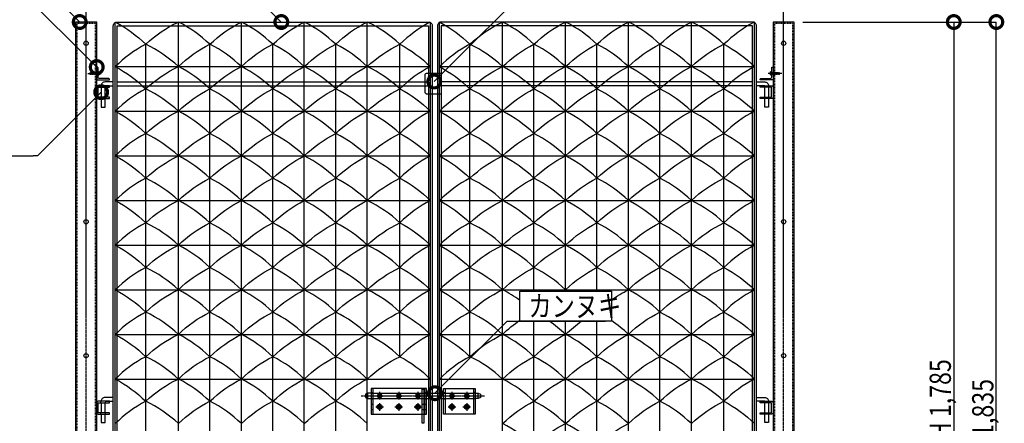
# Model space of a CAD drawing. Units: millimetres. Extents: x 32200 to 131788, y -48556 to 29760.
# Drawn here: x 61694 to 64009, y 2961 to 3911 of the extents above; entities that cross this region are included whole.
import ezdxf

# ---------------------------------------------------------------- set-up
doc = ezdxf.new("R2010")
doc.units = ezdxf.units.MM
doc.header["$LTSCALE"] = 0.5
for name, pattern in [('JIS_02_1.0', [2, 1, -1]), ('JIS_08_11', [12.8, 11, -0.6, 0.6, -0.6]), ('JIS_08_15', [17.25, 15, -0.75, 0.75, -0.75])]:
    doc.linetypes.add(name, pattern=pattern)
doc.layers.get('Defpoints').update_dxf_attribs({"color": 40})
for name, color, linetype in [('K1_基準芯', 254, 'JIS_08_15'), ('K1_補助芯', 53, 'JIS_08_11'), ('K2_寸法線', 7, 'Continuous'), ('K5_Fas^ 外線', 65, 'Continuous'), ('K5_Fas^ 隠線', 145, 'JIS_02_1.0'), ('K5_金物^ 外線', 9, 'Continuous'), ('K5_金物^ 隠線', 8, 'JIS_02_1.0'), ('K6_N1_TATE', 51, 'Continuous'), ('K6_N1_YOKO', 11, 'Continuous'), ('K6_N3_YOKO', 222, 'Continuous'), ('K6_枠^ 外線', 93, 'Continuous'), ('K6_枠^ 隠線', 20, 'JIS_02_1.0'), ('K6_柱^ 外線', 131, 'Continuous'), ('K6_柱^ 隠線', 135, 'JIS_02_1.0')]:
    doc.layers.add(name, color=color, linetype=linetype)
doc.styles.add('Original_01', font='extslim2.shx', dxfattribs={"width": 0.8, "bigfont": 'extfont2.shx'})

# ---------------------------------------------------------------- blocks, each defined once
blk = doc.blocks.new('_DotSmall')
at = {"color": 0, "linetype": 'ByBlock', "const_width": 0.5}
blk.add_lwpolyline([(-0.0625, 0, 1), (0.0625, 0, 1)], format="xyb", close=True, dxfattribs=at)

msp = doc.modelspace()

# ---------------------------------------------------------------- linework, layer by layer
at = {"layer": 'Defpoints'}
msp.add_lwpolyline([(62870, 3271.5), (63085, 3271.5), (63085, 3201.5), (62870, 3201.5)], close=True, dxfattribs=at)
at = {"layer": 'K1_基準芯'}
for points in [[(61850, 1620), (61850, 4005)], [(63490, 1620), (63490, 4005)]]:
    msp.add_lwpolyline(points, dxfattribs=at)
at = {"layer": 'K1_補助芯'}
msp.add_line((62497, 3025.5), (62787, 3025.5), dxfattribs=at)
for points in [[(61854, 3784), (61886.3, 3784)], [(63486, 3784), (63453.7, 3784)], [(62540, 3034.5), (62540, 3016.5)], [(62585, 3034.5), (62585, 3016.5)], [(62630, 3034.5), (62630, 3016.5)], [(62710, 3034.5), (62710, 3016.5)], [(62745, 3034.5), (62745, 3016.5)], [(62531, 3025.5), (62549, 3025.5)], [(62576, 3025.5), (62594, 3025.5)], [(62621, 3025.5), (62639, 3025.5)], [(62701, 3025.5), (62719, 3025.5)], [(62736, 3025.5), (62754, 3025.5)], [(62531, 2999.5), (62549, 2999.5)], [(62540, 3008.5), (62540, 2990.5)], [(62576, 2999.5), (62594, 2999.5)], [(62585, 3008.5), (62585, 2990.5)], [(62621, 2999.5), (62639, 2999.5)], [(62630, 3008.5), (62630, 2990.5)], [(62701, 2999.5), (62719, 2999.5)], [(62710, 3008.5), (62710, 2990.5)], [(62736, 2999.5), (62754, 2999.5)], [(62745, 3008.5), (62745, 2990.5)]]:
    msp.add_lwpolyline(points, dxfattribs=at)
at = {"layer": 'K2_寸法線'}
for p, q in [((63535, 3905), (63990, 3905)), ((63535, 3905), (63890, 3905)), ((63890, 3905), (63890, 2120)), ((63990, 2070), (63990, 3905))]:
    msp.add_line(p, q, dxfattribs=at)
at = {"layer": 'K2_寸法線', "linetype": 'ByBlock', "lineweight": -2}
for p, q in [((61735.5, 3590), (61725.5, 3590)), ((62840, 3201.5), (62850, 3201.5))]:
    msp.add_line(p, q, dxfattribs=at)
for points in [[(61835, 3905), (61645, 4095)], [(62309, 3905), (62129, 4085)], [(62668.5, 3765), (62918.5, 4015)], [(61875, 3799), (61695, 3979)], [(61885.5, 3740), (61735.5, 3590)], [(61536.2, 3590), (61725.5, 3590)], [(62670, 3031.5), (62840, 3201.5)], [(62850, 3201.5), (63071.3, 3201.5)]]:
    msp.add_lwpolyline(points, dxfattribs=at)
at = {"layer": 'K5_Fas^ 外線'}
for points in [[(61878.6, 3788.5), (61878.6, 3779.5), (61878, 3779.5), (61878, 3788.5)], [(63461.4, 3788.5), (63461.4, 3779.5), (63462, 3779.5), (63462, 3788.5)], [(62542.9, 2994.5), (62545.8, 2999.5), (62542.9, 3004.5), (62537.1, 3004.5), (62534.2, 2999.5), (62537.1, 2994.5)], [(62587.9, 2994.5), (62590.8, 2999.5), (62587.9, 3004.5), (62582.1, 3004.5), (62579.2, 2999.5), (62582.1, 2994.5)], [(62632.9, 2994.5), (62635.8, 2999.5), (62632.9, 3004.5), (62627.1, 3004.5), (62624.2, 2999.5), (62627.1, 2994.5)], [(62712.9, 2994.5), (62715.8, 2999.5), (62712.9, 3004.5), (62707.1, 3004.5), (62704.2, 2999.5), (62707.1, 2994.5)], [(62747.9, 2994.5), (62750.8, 2999.5), (62747.9, 3004.5), (62742.1, 3004.5), (62739.2, 2999.5), (62742.1, 2994.5)]]:
    msp.add_lwpolyline(points, close=True, dxfattribs=at)
for points in [[(61878.6, 3787.5), (61881.3, 3787.5), (61881.3, 3780.5), (61878.6, 3780.5)], [(61881, 3784), (61878.6, 3784)], [(63461.4, 3787.5), (63458.7, 3787.5), (63458.7, 3780.5), (63461.4, 3780.5)], [(63459, 3784), (63461.4, 3784)], [(62537.9, 3000.7), (62537, 3001.2)], [(62537.9, 2998.3), (62537, 2997.8)], [(62540, 3002), (62540, 3003)], [(62540, 2997), (62540, 2996)], [(62542.1, 3000.7), (62543, 3001.2)], [(62542.1, 2998.3), (62543, 2997.8)], [(62582.9, 3000.7), (62582, 3001.2)], [(62582.9, 2998.3), (62582, 2997.8)], [(62585, 3002), (62585, 3003)], [(62585, 2997), (62585, 2996)], [(62587.1, 3000.7), (62588, 3001.2)], [(62587.1, 2998.3), (62588, 2997.8)], [(62627.9, 3000.7), (62627, 3001.2)], [(62627.9, 2998.3), (62627, 2997.8)], [(62630, 3002), (62630, 3003)], [(62630, 2997), (62630, 2996)], [(62632.1, 3000.7), (62633, 3001.2)], [(62632.1, 2998.3), (62633, 2997.8)], [(62707.9, 3000.7), (62707, 3001.2)], [(62707.9, 2998.3), (62707, 2997.8)], [(62710, 3002), (62710, 3003)], [(62710, 2997), (62710, 2996)], [(62712.1, 3000.7), (62713, 3001.2)], [(62712.1, 2998.3), (62713, 2997.8)], [(62742.9, 3000.7), (62742, 3001.2)], [(62742.9, 2998.3), (62742, 2997.8)], [(62745, 3002), (62745, 3003)], [(62745, 2997), (62745, 2996)], [(62747.1, 3000.7), (62748, 3001.2)], [(62747.1, 2998.3), (62748, 2997.8)]]:
    msp.add_lwpolyline(points, dxfattribs=at)
for points in [[(61881, 3780.5, 0.178633), (61881, 3784, 0.178633), (61881, 3787.5, 0.133285)], [(63459, 3780.5, -0.178633), (63459, 3784, -0.178633), (63459, 3787.5, -0.133285)], [(62537.4, 3001, 0.267949), (62537.4, 2998, 0.267949)], [(62542.6, 3001, 0.267949), (62540, 3002.5, 0.267949)], [(62540, 2996.5, 0.267949), (62542.6, 2998)], [(62582.4, 3001, 0.267949), (62582.4, 2998, 0.267949)], [(62587.6, 3001, 0.267949), (62585, 3002.5, 0.267949)], [(62585, 2996.5, 0.267949), (62587.6, 2998)], [(62627.4, 3001, 0.267949), (62627.4, 2998, 0.267949)], [(62632.6, 3001, 0.267949), (62630, 3002.5, 0.267949)], [(62630, 2996.5, 0.267949), (62632.6, 2998)], [(62707.4, 3001, 0.267949), (62707.4, 2998, 0.267949)], [(62712.6, 3001, 0.267949), (62710, 3002.5, 0.267949)], [(62710, 2996.5, 0.267949), (62712.6, 2998)], [(62742.4, 3001, 0.267949), (62742.4, 2998, 0.267949)], [(62747.6, 3001, 0.267949), (62745, 3002.5, 0.267949)], [(62745, 2996.5, 0.267949), (62747.6, 2998)]]:
    msp.add_lwpolyline(points, format="xyb", dxfattribs=at)
for centre, radius in [((62540, 2999.5), 6), ((62540, 2999.5), 5), ((62540, 2999.5), 3.5), ((62540, 2999.5), 2.46), ((62585, 2999.5), 6), ((62585, 2999.5), 5), ((62585, 2999.5), 3.5), ((62585, 2999.5), 2.46), ((62630, 2999.5), 6), ((62630, 2999.5), 5), ((62630, 2999.5), 3.5), ((62630, 2999.5), 2.46), ((62710, 2999.5), 6), ((62710, 2999.5), 5), ((62710, 2999.5), 3.5), ((62710, 2999.5), 2.46), ((62745, 2999.5), 6), ((62745, 2999.5), 5), ((62745, 2999.5), 3.5), ((62745, 2999.5), 2.46)]:
    msp.add_circle(centre, radius, dxfattribs=at)
at = {"layer": 'K5_Fas^ 隠線'}
for points in [[(61878, 3786.3, -0.414214), (61877.5, 3785.8), (61877, 3785.8), (61876.6, 3786), (61860.4, 3786), (61859, 3785.4), (61859, 3782.6), (61860.4, 3782), (61876.6, 3782), (61877, 3782.2), (61877.5, 3782.2, -0.414214), (61878, 3781.7)], [(61864.5, 3786, -0.320465), (61863.6, 3784.8, -0.082763), (61859, 3784)], [(63462, 3786.3, 0.414214), (63462.5, 3785.8), (63463, 3785.8), (63463.4, 3786), (63479.6, 3786), (63481, 3785.4), (63481, 3782.6), (63479.6, 3782), (63463.4, 3782), (63463, 3782.2), (63462.5, 3782.2, 0.414214), (63462, 3781.7)], [(63475.5, 3786, 0.320465), (63476.4, 3784.8, 0.082763), (63481, 3784)], [(62537.4, 3027, 0.267949), (62537.4, 3024, 0.267949)], [(62542.6, 3027, 0.267949), (62540, 3028.5, 0.267949)], [(62540, 3022.5, 0.267949), (62542.6, 3024)], [(62582.4, 3027, 0.267949), (62582.4, 3024, 0.267949)], [(62587.6, 3027, 0.267949), (62585, 3028.5, 0.267949)], [(62585, 3022.5, 0.267949), (62587.6, 3024)], [(62627.4, 3027, 0.267949), (62627.4, 3024, 0.267949)], [(62632.6, 3027, 0.267949), (62630, 3028.5, 0.267949)], [(62630, 3022.5, 0.267949), (62632.6, 3024)], [(62707.4, 3027, 0.267949), (62707.4, 3024, 0.267949)], [(62712.6, 3027, 0.267949), (62710, 3028.5, 0.267949)], [(62710, 3022.5, 0.267949), (62712.6, 3024)], [(62742.4, 3027, 0.267949), (62742.4, 3024, 0.267949)], [(62747.6, 3027, 0.267949), (62745, 3028.5, 0.267949)], [(62745, 3022.5, 0.267949), (62747.6, 3024)]]:
    msp.add_lwpolyline(points, format="xyb", dxfattribs=at)
for points in [[(61877, 3782.2), (61876.6, 3782.4), (61859.5, 3782.4)], [(61860.4, 3782), (61860.4, 3784.1)], [(61864.4, 3785.6), (61876.6, 3785.6), (61877, 3785.8)], [(61876.6, 3782), (61876.6, 3786)], [(63475.6, 3785.6), (63463.4, 3785.6), (63463, 3785.8)], [(63463, 3782.2), (63463.4, 3782.4), (63480.5, 3782.4)], [(63463.4, 3782), (63463.4, 3786)], [(63479.6, 3782), (63479.6, 3784.1)], [(62537.9, 3026.7), (62537, 3027.2)], [(62537.9, 3024.3), (62537, 3023.8)], [(62540, 3028), (62540, 3029)], [(62540, 3023), (62540, 3022)], [(62542.1, 3026.7), (62543, 3027.2)], [(62542.1, 3024.3), (62543, 3023.8)], [(62582.9, 3026.7), (62582, 3027.2)], [(62582.9, 3024.3), (62582, 3023.8)], [(62585, 3028), (62585, 3029)], [(62585, 3023), (62585, 3022)], [(62587.1, 3026.7), (62588, 3027.2)], [(62587.1, 3024.3), (62588, 3023.8)], [(62627.9, 3026.7), (62627, 3027.2)], [(62627.9, 3024.3), (62627, 3023.8)], [(62630, 3028), (62630, 3029)], [(62630, 3023), (62630, 3022)], [(62632.1, 3026.7), (62633, 3027.2)], [(62632.1, 3024.3), (62633, 3023.8)], [(62707.9, 3026.7), (62707, 3027.2)], [(62707.9, 3024.3), (62707, 3023.8)], [(62710, 3028), (62710, 3029)], [(62710, 3023), (62710, 3022)], [(62712.1, 3026.7), (62713, 3027.2)], [(62712.1, 3024.3), (62713, 3023.8)], [(62742.9, 3026.7), (62742, 3027.2)], [(62742.9, 3024.3), (62742, 3023.8)], [(62745, 3028), (62745, 3029)], [(62745, 3023), (62745, 3022)], [(62747.1, 3026.7), (62748, 3027.2)], [(62747.1, 3024.3), (62748, 3023.8)]]:
    msp.add_lwpolyline(points, dxfattribs=at)
for points in [[(62542.9, 3020.5), (62545.8, 3025.5), (62542.9, 3030.5), (62537.1, 3030.5), (62534.2, 3025.5), (62537.1, 3020.5)], [(62587.9, 3020.5), (62590.8, 3025.5), (62587.9, 3030.5), (62582.1, 3030.5), (62579.2, 3025.5), (62582.1, 3020.5)], [(62632.9, 3020.5), (62635.8, 3025.5), (62632.9, 3030.5), (62627.1, 3030.5), (62624.2, 3025.5), (62627.1, 3020.5)], [(62712.9, 3020.5), (62715.8, 3025.5), (62712.9, 3030.5), (62707.1, 3030.5), (62704.2, 3025.5), (62707.1, 3020.5)], [(62747.9, 3020.5), (62750.8, 3025.5), (62747.9, 3030.5), (62742.1, 3030.5), (62739.2, 3025.5), (62742.1, 3020.5)]]:
    msp.add_lwpolyline(points, close=True, dxfattribs=at)
for centre, radius in [((62540, 3025.5), 6), ((62540, 3025.5), 5), ((62540, 3025.5), 3.5), ((62540, 3025.5), 2.46), ((62585, 3025.5), 6), ((62585, 3025.5), 5), ((62585, 3025.5), 3.5), ((62585, 3025.5), 2.46), ((62630, 3025.5), 6), ((62630, 3025.5), 5), ((62630, 3025.5), 3.5), ((62630, 3025.5), 2.46), ((62710, 3025.5), 6), ((62710, 3025.5), 5), ((62710, 3025.5), 3.5), ((62710, 3025.5), 2.46), ((62745, 3025.5), 6), ((62745, 3025.5), 5), ((62745, 3025.5), 3.5), ((62745, 3025.5), 2.46)]:
    msp.add_circle(centre, radius, dxfattribs=at)
at = {"layer": 'K5_金物^ 外線'}
for p, q in [((62512, 3019.5), (62512, 3031.5)), ((62524.5, 3031.5), (62639.8, 3031.5)), ((62524.5, 3019.5), (62639.8, 3019.5)), ((62650, 3031.5), (62690, 3031.5)), ((62650, 3019.5), (62690, 3019.5)), ((62694.5, 3031.5), (62760.5, 3031.5)), ((62694.5, 3019.5), (62760.5, 3019.5)), ((62772, 3019.5), (62772, 3031.5))]:
    msp.add_line(p, q, dxfattribs=at)
for points in [[(62644.2, 2982.5), (62650, 2982.5), (62650, 3042.5), (62520, 3042.5), (62520, 2982.5), (62639.8, 2982.5)], [(62524.5, 3042.5), (62524.5, 2982.5)], [(62645.5, 3042.5), (62645.5, 2982.5)], [(62694.5, 3042.5), (62694.5, 2982.5)], [(62760.5, 3042.5), (62760.5, 2982.5)], [(62520, 3031.5), (62512, 3031.5), (62507, 3029.5), (62507, 3021.5), (62512, 3019.5), (62520, 3019.5)], [(62644.2, 3031.5), (62645.5, 3031.5)], [(62645.5, 3019.5), (62644.2, 3019.5)], [(62765, 3031.5), (62772, 3031.5), (62777, 3029.5), (62777, 3021.5), (62772, 3019.5), (62765, 3019.5)]]:
    msp.add_lwpolyline(points, dxfattribs=at)
for points in [[(62639.8, 3041.5), (62644.2, 3041.5), (62644.2, 2961.5), (62639.8, 2961.5)], [(62690, 3042.5), (62765, 3042.5), (62765, 2982.5), (62690, 2982.5)]]:
    msp.add_lwpolyline(points, close=True, dxfattribs=at)
at = {"layer": 'K5_金物^ 隠線'}
for p, q in [((62520, 3033), (62524.5, 3033)), ((62645.5, 3033), (62650, 3033)), ((62690, 3033), (62694.5, 3033)), ((62765, 3033), (62760.5, 3033)), ((62520, 3031.5), (62524.5, 3031.5)), ((62520, 3019.5), (62524.5, 3019.5)), ((62520, 3018), (62524.5, 3018)), ((62639.8, 3031.5), (62644.2, 3031.5)), ((62639.8, 3019.5), (62644.2, 3019.5)), ((62645.5, 3031.5), (62650, 3031.5)), ((62645.5, 3019.5), (62650, 3019.5)), ((62645.5, 3018), (62650, 3018)), ((62690, 3031.5), (62694.5, 3031.5)), ((62690, 3019.5), (62694.5, 3019.5)), ((62690, 3018), (62694.5, 3018)), ((62765, 3031.5), (62760.5, 3031.5)), ((62765, 3019.5), (62760.5, 3019.5)), ((62765, 3018), (62760.5, 3018)), ((62520, 3005.5), (62524.5, 3005.5)), ((62520, 2993.5), (62524.5, 2993.5)), ((62639.8, 3005.5), (62644.2, 3005.5)), ((62639.8, 2993.5), (62644.2, 2993.5)), ((62645.5, 3005.5), (62650, 3005.5)), ((62645.5, 2993.5), (62650, 2993.5))]:
    msp.add_line(p, q, dxfattribs=at)
msp.add_lwpolyline([(62639.8, 2982.5), (62644.2, 2982.5)], dxfattribs=at)
for centre in [(62540, 3025.5), (62585, 3025.5), (62630, 3025.5), (62710, 3025.5), (62745, 3025.5), (62540, 2999.5), (62585, 2999.5), (62630, 2999.5), (62710, 2999.5), (62745, 2999.5)]:
    msp.add_circle(centre, 4, dxfattribs=at)
at = {"layer": 'K6_N1_TATE'}
for p, q in [((61918.5, 2120), (61918.5, 3905)), ((62067, 2120), (62067, 3905)), ((62215, 2120), (62215, 3905)), ((62363, 2120), (62363, 3905)), ((62511, 2120), (62511, 3905)), ((62659.5, 2120), (62659.5, 3905)), ((62680.5, 2120), (62680.5, 3905)), ((62829, 2120), (62829, 3905)), ((62977, 3271.5), (62977, 3905)), ((63125, 2120), (63125, 3905)), ((63273, 2120), (63273, 3905)), ((63421.5, 2120), (63421.5, 3905)), ((61990.3, 2172.5), (61990.3, 3852.5)), ((62141, 2172.5), (62141, 3852.5)), ((62289, 2172.5), (62289, 3852.5)), ((62437, 2172.5), (62437, 3852.5)), ((62587.7, 3117.5), (62587.7, 3852.5)), ((62752.3, 3117.5), (62752.3, 3852.5)), ((62903, 3271.5), (62903, 3852.5)), ((63051, 3271.5), (63051, 3852.5)), ((63199, 2172.5), (63199, 3852.5)), ((63349.7, 2172.5), (63349.7, 3852.5)), ((62903, 2172.5), (62903, 3201.5)), ((62977, 2120), (62977, 3201.5)), ((63051, 2172.5), (63051, 3201.5))]:
    msp.add_line(p, q, dxfattribs=at)
at = {"layer": 'K6_N1_YOKO'}
for points in [[(61919.7, 3904.4, -0.073371), (61990.3, 3852.5, 0.074502), (61918.5, 3800, -0.074502), (61990.3, 3747.5, 0.074502), (61918.5, 3695, -0.074502), (61990.3, 3642.5, 0.074502), (61918.5, 3590, -0.074502), (61990.3, 3537.5, 0.074502), (61918.5, 3485, -0.074502), (61990.3, 3432.5, 0.074502), (61918.5, 3380, -0.074502), (61990.3, 3327.5, 0.074502), (61918.5, 3275, -0.074502), (61990.3, 3222.5, 0.074502), (61918.5, 3170, -0.074502), (61990.3, 3117.5, 0.074502), (61918.5, 3065, -0.074502), (61990.3, 3012.5, 0.074502), (61918.5, 2960, -0.074502)], [(62067, 2960, 0.077959), (61990.3, 3012.5, -0.077959), (62067, 3065, 0.077959), (61990.3, 3117.5, -0.077959), (62067, 3170, 0.077959), (61990.3, 3222.5, -0.077959), (62067, 3275, 0.077959), (61990.3, 3327.5, -0.077959), (62067, 3380, 0.077959), (61990.3, 3432.5, -0.077959), (62067, 3485, 0.077959), (61990.3, 3537.5, -0.077959), (62067, 3590, 0.077959), (61990.3, 3642.5, -0.077959), (62067, 3695, 0.077959), (61990.3, 3747.5, -0.077959), (62067, 3800, 0.077959), (61990.3, 3852.5, -0.077959), (62067, 3905)], [(62067, 2960, -0.076047), (62141, 3012.5, 0.076047), (62067, 3065, -0.076047), (62141, 3117.5, 0.076047), (62067, 3170, -0.076047), (62141, 3222.5, 0.076047), (62067, 3275, -0.076047), (62141, 3327.5, 0.076047), (62067, 3380, -0.076047), (62141, 3432.5, 0.076047), (62067, 3485, -0.076047), (62141, 3537.5, 0.076047), (62067, 3590, -0.076047), (62141, 3642.5, 0.076047), (62067, 3695, -0.076047), (62141, 3747.5, 0.076047), (62067, 3800, -0.076047), (62141, 3852.5, 0.076047), (62067, 3905)], [(62215, 2960, 0.076047), (62141, 3012.5, -0.076047), (62215, 3065, 0.076047), (62141, 3117.5, -0.076047), (62215, 3170, 0.076047), (62141, 3222.5, -0.076047), (62215, 3275, 0.076047), (62141, 3327.5, -0.076047), (62215, 3380, 0.076047), (62141, 3432.5, -0.076047), (62215, 3485, 0.076047), (62141, 3537.5, -0.076047), (62215, 3590, 0.076047), (62141, 3642.5, -0.076047), (62215, 3695, 0.076047), (62141, 3747.5, -0.076047), (62215, 3800, 0.076047), (62141, 3852.5, -0.076047), (62215, 3905)], [(62215, 2960, -0.076047), (62289, 3012.5, 0.076047), (62215, 3065, -0.076047), (62289, 3117.5, 0.076047), (62215, 3170, -0.076047), (62289, 3222.5, 0.076047), (62215, 3275, -0.076047), (62289, 3327.5, 0.076047), (62215, 3380, -0.076047), (62289, 3432.5, 0.076047), (62215, 3485, -0.076047), (62289, 3537.5, 0.076047), (62215, 3590, -0.076047), (62289, 3642.5, 0.076047), (62215, 3695, -0.076047), (62289, 3747.5, 0.076047), (62215, 3800, -0.076047), (62289, 3852.5, 0.076047), (62215, 3905)], [(62363, 2960, 0.076047), (62289, 3012.5, -0.076047), (62363, 3065, 0.076047), (62289, 3117.5, -0.076047), (62363, 3170, 0.076047), (62289, 3222.5, -0.076047), (62363, 3275, 0.076047), (62289, 3327.5, -0.076047), (62363, 3380, 0.076047), (62289, 3432.5, -0.076047), (62363, 3485, 0.076047), (62289, 3537.5, -0.076047), (62363, 3590, 0.076047), (62289, 3642.5, -0.076047), (62363, 3695, 0.076047), (62289, 3747.5, -0.076047), (62363, 3800, 0.076047), (62289, 3852.5, -0.076047), (62363, 3905)], [(62363, 2960, -0.076047), (62437, 3012.5, 0.076047), (62363, 3065, -0.076047), (62437, 3117.5, 0.076047), (62363, 3170, -0.076047), (62437, 3222.5, 0.076047), (62363, 3275, -0.076047), (62437, 3327.5, 0.076047), (62363, 3380, -0.076047), (62437, 3432.5, 0.076047), (62363, 3485, -0.076047), (62437, 3537.5, 0.076047), (62363, 3590, -0.076047), (62437, 3642.5, 0.076047), (62363, 3695, -0.076047), (62437, 3747.5, 0.076047), (62363, 3800, -0.076047), (62437, 3852.5, 0.076047), (62363, 3905)], [(62511, 2960, 0.076047), (62437, 3012.5, -0.076047), (62511, 3065, 0.076047), (62437, 3117.5, -0.076047), (62511, 3170, 0.076047), (62437, 3222.5, -0.076047), (62511, 3275, 0.076047), (62437, 3327.5, -0.076047), (62511, 3380, 0.076047), (62437, 3432.5, -0.076047), (62511, 3485, 0.076047), (62437, 3537.5, -0.076047), (62511, 3590, 0.076047), (62437, 3642.5, -0.076047), (62511, 3695, 0.076047), (62437, 3747.5, -0.076047), (62511, 3800, 0.076047), (62437, 3852.5, -0.076047), (62511, 3905)], [(62511, 3065, -0.077959), (62587.7, 3117.5, 0.077959), (62511, 3170, -0.077959), (62587.7, 3222.5, 0.077959), (62511, 3275, -0.077959), (62587.7, 3327.5, 0.077959), (62511, 3380, -0.077959), (62587.7, 3432.5, 0.077959), (62511, 3485, -0.077959), (62587.7, 3537.5, 0.077959), (62511, 3590, -0.077959), (62587.7, 3642.5, 0.077959), (62511, 3695, -0.077959), (62587.7, 3747.5, 0.077959), (62511, 3800, -0.077959), (62587.7, 3852.5, 0.077959), (62511, 3905)], [(62658.3, 3904.4, 0.073371), (62587.7, 3852.5, -0.074502), (62659.5, 3800, 0.074502), (62587.7, 3747.5, -0.074502), (62659.5, 3695, 0.074502), (62587.7, 3642.5, -0.074502), (62659.5, 3590, 0.074502), (62587.7, 3537.5, -0.074502), (62659.5, 3485, 0.074502), (62587.7, 3432.5, -0.074502), (62659.5, 3380, 0.074502), (62587.7, 3327.5, -0.074502), (62659.5, 3275, 0.074502), (62587.7, 3222.5, -0.074502), (62659.5, 3170, 0.074502), (62587.7, 3117.5, -0.074502), (62659.5, 3065)], [(62681.7, 3904.4, -0.073371), (62752.3, 3852.5, 0.074502), (62680.5, 3800, -0.074502), (62752.3, 3747.5, 0.074502), (62680.5, 3695, -0.074502), (62752.3, 3642.5, 0.074502), (62680.5, 3590, -0.074502), (62752.3, 3537.5, 0.074502), (62680.5, 3485, -0.074502), (62752.3, 3432.5, 0.074502), (62680.5, 3380, -0.074502), (62752.3, 3327.5, 0.074502), (62680.5, 3275, -0.074502), (62752.3, 3222.5, 0.074502), (62680.5, 3170, -0.074502), (62752.3, 3117.5, 0.074502), (62680.5, 3065)], [(62829, 3065, 0.077959), (62752.3, 3117.5, -0.077959), (62829, 3170, 0.077959), (62752.3, 3222.5, -0.077959), (62829, 3275, 0.077959), (62752.3, 3327.5, -0.077959), (62829, 3380, 0.077959), (62752.3, 3432.5, -0.077959), (62829, 3485, 0.077959), (62752.3, 3537.5, -0.077959), (62829, 3590, 0.077959), (62752.3, 3642.5, -0.077959), (62829, 3695, 0.077959), (62752.3, 3747.5, -0.077959), (62829, 3800, 0.077959), (62752.3, 3852.5, -0.077959), (62829, 3905)], [(62870, 3250.1, 0.040025), (62829, 3275, -0.076047), (62903, 3327.5, 0.076047), (62829, 3380, -0.076047), (62903, 3432.5, 0.076047), (62829, 3485, -0.076047), (62903, 3537.5, 0.076047), (62829, 3590, -0.076047), (62903, 3642.5, 0.076047), (62829, 3695, -0.076047), (62903, 3747.5, 0.076047), (62829, 3800, -0.076047), (62903, 3852.5, 0.076047), (62829, 3905)], [(62970.2, 3271.5, -0.006342), (62977, 3275, 0.076047), (62903, 3327.5, -0.076047), (62977, 3380, 0.076047), (62903, 3432.5, -0.076047), (62977, 3485, 0.076047), (62903, 3537.5, -0.076047), (62977, 3590, 0.076047), (62903, 3642.5, -0.076047), (62977, 3695, 0.076047), (62903, 3747.5, -0.076047), (62977, 3800, 0.076047), (62903, 3852.5, -0.076047), (62977, 3905)], [(62983.8, 3271.5, 0.006342), (62977, 3275, -0.076047), (63051, 3327.5, 0.076047), (62977, 3380, -0.076047), (63051, 3432.5, 0.076047), (62977, 3485, -0.076047), (63051, 3537.5, 0.076047), (62977, 3590, -0.076047), (63051, 3642.5, 0.076047), (62977, 3695, -0.076047), (63051, 3747.5, 0.076047), (62977, 3800, -0.076047), (63051, 3852.5, 0.076047), (62977, 3905)], [(63085, 3250.8, -0.038997), (63125, 3275, 0.076047), (63051, 3327.5, -0.076047), (63125, 3380, 0.076047), (63051, 3432.5, -0.076047), (63125, 3485, 0.076047), (63051, 3537.5, -0.076047), (63125, 3590, 0.076047), (63051, 3642.5, -0.076047), (63125, 3695, 0.076047), (63051, 3747.5, -0.076047), (63125, 3800, 0.076047), (63051, 3852.5, -0.076047), (63125, 3905)], [(63125, 2960, -0.076047), (63199, 3012.5, 0.076047), (63125, 3065, -0.076047), (63199, 3117.5, 0.076047), (63125, 3170, -0.076047), (63199, 3222.5, 0.076047), (63125, 3275, -0.076047), (63199, 3327.5, 0.076047), (63125, 3380, -0.076047), (63199, 3432.5, 0.076047), (63125, 3485, -0.076047), (63199, 3537.5, 0.076047), (63125, 3590, -0.076047), (63199, 3642.5, 0.076047), (63125, 3695, -0.076047), (63199, 3747.5, 0.076047), (63125, 3800, -0.076047), (63199, 3852.5, 0.076047), (63125, 3905)], [(63273, 2960, 0.076047), (63199, 3012.5, -0.076047), (63273, 3065, 0.076047), (63199, 3117.5, -0.076047), (63273, 3170, 0.076047), (63199, 3222.5, -0.076047), (63273, 3275, 0.076047), (63199, 3327.5, -0.076047), (63273, 3380, 0.076047), (63199, 3432.5, -0.076047), (63273, 3485, 0.076047), (63199, 3537.5, -0.076047), (63273, 3590, 0.076047), (63199, 3642.5, -0.076047), (63273, 3695, 0.076047), (63199, 3747.5, -0.076047), (63273, 3800, 0.076047), (63199, 3852.5, -0.076047), (63273, 3905)], [(63273, 2960, -0.077959), (63349.7, 3012.5, 0.077959), (63273, 3065, -0.077959), (63349.7, 3117.5, 0.077959), (63273, 3170, -0.077959), (63349.7, 3222.5, 0.077959), (63273, 3275, -0.077959), (63349.7, 3327.5, 0.077959), (63273, 3380, -0.077959), (63349.7, 3432.5, 0.077959), (63273, 3485, -0.077959), (63349.7, 3537.5, 0.077959), (63273, 3590, -0.077959), (63349.7, 3642.5, 0.077959), (63273, 3695, -0.077959), (63349.7, 3747.5, 0.077959), (63273, 3800, -0.077959), (63349.7, 3852.5, 0.077959), (63273, 3905)], [(63420.3, 3904.4, 0.073371), (63349.7, 3852.5, -0.074502), (63421.5, 3800, 0.074502), (63349.7, 3747.5, -0.074502), (63421.5, 3695, 0.074502), (63349.7, 3642.5, -0.074502), (63421.5, 3590, 0.074502), (63349.7, 3537.5, -0.074502), (63421.5, 3485, 0.074502), (63349.7, 3432.5, -0.074502), (63421.5, 3380, 0.074502), (63349.7, 3327.5, -0.074502), (63421.5, 3275, 0.074502), (63349.7, 3222.5, -0.074502), (63421.5, 3170, 0.074502), (63349.7, 3117.5, -0.074502), (63421.5, 3065, 0.074502), (63349.7, 3012.5, -0.074502), (63421.5, 2960, 0.074502)], [(62829, 2120, -0.076047), (62903, 2172.5, 0.076047), (62829, 2225, -0.076047), (62903, 2277.5, 0.076047), (62829, 2330, -0.076047), (62903, 2382.5, 0.076047), (62829, 2435, -0.076047), (62903, 2487.5, 0.076047), (62829, 2540, -0.076047), (62903, 2592.5, 0.076047), (62829, 2645, -0.076047), (62903, 2697.5, 0.076047), (62829, 2750, -0.076047), (62903, 2802.5, 0.076047), (62829, 2855, -0.076047), (62903, 2907.5, 0.076047), (62829, 2960, -0.076047), (62903, 3012.5, 0.076047), (62829, 3065, -0.076047), (62903, 3117.5, 0.076047), (62829, 3170, -0.044054), (62870, 3203.2, -0.044054)], [(62977, 2120, 0.076047), (62903, 2172.5, -0.076047), (62977, 2225, 0.076047), (62903, 2277.5, -0.076047), (62977, 2330, 0.076047), (62903, 2382.5, -0.076047), (62977, 2435, 0.076047), (62903, 2487.5, -0.076047), (62977, 2540, 0.076047), (62903, 2592.5, -0.076047), (62977, 2645, 0.076047), (62903, 2697.5, -0.076047), (62977, 2750, 0.076047), (62903, 2802.5, -0.076047), (62977, 2855, 0.076047), (62903, 2907.5, -0.076047), (62977, 2960, 0.076047), (62903, 3012.5, -0.076047), (62977, 3065, 0.076047), (62903, 3117.5, -0.076047), (62977, 3170, 0.041519), (62938.5, 3201.5, 0.041519)], [(62977, 2120, -0.076047), (63051, 2172.5, 0.076047), (62977, 2225, -0.076047), (63051, 2277.5, 0.076047), (62977, 2330, -0.076047), (63051, 2382.5, 0.076047), (62977, 2435, -0.076047), (63051, 2487.5, 0.076047), (62977, 2540, -0.076047), (63051, 2592.5, 0.076047), (62977, 2645, -0.076047), (63051, 2697.5, 0.076047), (62977, 2750, -0.076047), (63051, 2802.5, 0.076047), (62977, 2855, -0.076047), (63051, 2907.5, 0.076047), (62977, 2960, -0.076047), (63051, 3012.5, 0.076047), (62977, 3065, -0.076047), (63051, 3117.5, 0.076047), (62977, 3170, -0.041519), (63015.5, 3201.5, -0.041519)], [(63125, 2120, 0.076047), (63051, 2172.5, -0.076047), (63125, 2225, 0.076047), (63051, 2277.5, -0.076047), (63125, 2330, 0.076047), (63051, 2382.5, -0.076047), (63125, 2435, 0.076047), (63051, 2487.5, -0.076047), (63125, 2540, 0.076047), (63051, 2592.5, -0.076047), (63125, 2645, 0.076047), (63051, 2697.5, -0.076047), (63125, 2750, 0.076047), (63051, 2802.5, -0.076047), (63125, 2855, 0.076047), (63051, 2907.5, -0.076047), (63125, 2960, 0.076047), (63051, 3012.5, -0.076047), (63125, 3065, 0.076047), (63051, 3117.5, -0.076047), (63125, 3170, 0.043046), (63085, 3202.5, 0.043046)]]:
    msp.add_lwpolyline(points, format="xyb", dxfattribs=at)
at = {"layer": 'K6_N3_YOKO'}
for p, q in [((61918.5, 3800), (62659.5, 3800)), ((62680.5, 3800), (63421.5, 3800)), ((61918.5, 3695), (62659.5, 3695)), ((62680.5, 3695), (63421.5, 3695)), ((61918.5, 3590), (62659.5, 3590)), ((62680.5, 3590), (63421.5, 3590)), ((61918.5, 3485), (62659.5, 3485)), ((62680.5, 3485), (63421.5, 3485)), ((61918.5, 3380), (62659.5, 3380)), ((62680.5, 3380), (63421.5, 3380)), ((61918.5, 3275), (62659.5, 3275)), ((62680.5, 3275), (63421.5, 3275)), ((61918.5, 3170), (62659.5, 3170)), ((62680.5, 3170), (63421.5, 3170)), ((61918.5, 3065), (62659.5, 3065)), ((62680.5, 3065), (63421.5, 3065))]:
    msp.add_line(p, q, dxfattribs=at)
at = {"layer": 'K6_枠^ 外線'}
for points in [[(61923, 3905), (62655, 3905, -0.414214), (62664, 3896), (62664, 2129, -0.414214), (62655, 2120), (61923, 2120, -0.414214), (61914, 2129), (61914, 3896, -0.414214)], [(63417, 3905), (62685, 3905, 0.414214), (62676, 3896), (62676, 2129, 0.414214), (62685, 2120), (63417, 2120, 0.414214), (63426, 2129), (63426, 3896, 0.414214)], [(62652, 3785), (62685, 3785), (62685, 3735), (62652, 3735, -0.414214), (62647, 3740), (62647, 3780, -0.414214)]]:
    msp.add_lwpolyline(points, format="xyb", close=True, dxfattribs=at)
for points in [[(61923, 3896), (62655, 3896), (62655, 2129), (61923, 2129)], [(63417, 3896), (62685, 3896), (62685, 2129), (63417, 2129)]]:
    msp.add_lwpolyline(points, close=True, dxfattribs=at)
for points in [[(61914, 3764), (61894.5, 3764, 0.414214), (61885.5, 3755)], [(63426, 3764), (63445.5, 3764, -0.414214), (63454.5, 3755)], [(61914, 3021.5), (61894.5, 3021.5, 0.414214), (61885.5, 3012.5)], [(63426, 3021.5), (63445.5, 3021.5, -0.414214), (63454.5, 3012.5)]]:
    msp.add_lwpolyline(points, format="xyb", dxfattribs=at)
for points in [[(61885.5, 3751.8), (61885.5, 3728.2)], [(61894.5, 3755), (61914, 3755)], [(61894.5, 3728.2), (61894.5, 3751.8)], [(61923, 3764), (62655, 3764)], [(61923, 3755), (62655, 3755)], [(63417, 3764), (62685, 3764)], [(63417, 3755), (62685, 3755)], [(63445.5, 3755), (63426, 3755)], [(63445.5, 3728.2), (63445.5, 3751.8)], [(63454.5, 3751.8), (63454.5, 3728.2)], [(61885.5, 3725), (61885.5, 3705), (61894.5, 3705), (61894.5, 3725)], [(63454.5, 3725), (63454.5, 3705), (63445.5, 3705), (63445.5, 3725)], [(61894.5, 3012.5), (61914, 3012.5)], [(63445.5, 3012.5), (63426, 3012.5)], [(61885.5, 3009.3), (61885.5, 2985.7)], [(61894.5, 2985.7), (61894.5, 3009.3)], [(63445.5, 2985.7), (63445.5, 3009.3)], [(63454.5, 3009.3), (63454.5, 2985.7)], [(61885.5, 2982.5), (61885.5, 2962.5), (61894.5, 2962.5), (61894.5, 2982.5)], [(63454.5, 2982.5), (63454.5, 2962.5), (63445.5, 2962.5), (63445.5, 2982.5)]]:
    msp.add_lwpolyline(points, dxfattribs=at)
at = {"layer": 'K6_枠^ 隠線'}
for points in [[(61885.5, 3751.8), (61885.5, 3755)], [(61894.5, 3755), (61894.5, 3751.8)], [(63445.5, 3755), (63445.5, 3751.8)], [(63454.5, 3751.8), (63454.5, 3755)], [(61885.5, 3725), (61885.5, 3728.2)], [(61894.5, 3728.2), (61894.5, 3725)], [(63445.5, 3728.2), (63445.5, 3725)], [(63454.5, 3725), (63454.5, 3728.2)], [(61885.5, 3009.3), (61885.5, 3012.5)], [(61894.5, 3012.5), (61894.5, 3009.3)], [(63445.5, 3012.5), (63445.5, 3009.3)], [(63454.5, 3009.3), (63454.5, 3012.5)], [(61885.5, 2982.5), (61885.5, 2985.7)], [(61894.5, 2985.7), (61894.5, 2982.5)], [(63445.5, 2985.7), (63445.5, 2982.5)], [(63454.5, 2982.5), (63454.5, 2985.7)]]:
    msp.add_lwpolyline(points, dxfattribs=at)
at = {"layer": 'K6_柱^ 外線'}
for points in [[(61875, 2070), (61875, 3905), (61825, 3905), (61825, 2070)], [(63515, 2070), (63515, 3905), (63465, 3905), (63465, 2070)]]:
    msp.add_lwpolyline(points, dxfattribs=at)
for points in [[(61905, 3769), (61905, 3770, 0.414214), (61903, 3772), (61882, 3772, -0.414214), (61878, 3776), (61878, 3797, 0.414214), (61876, 3799), (61875, 3799), (61875, 3769)], [(63435, 3769), (63435, 3770, -0.414214), (63437, 3772), (63458, 3772, 0.414214), (63462, 3776), (63462, 3797, -0.414214), (63464, 3799), (63465, 3799), (63465, 3769)], [(61905, 3728.2), (61878.2, 3728.2), (61878.2, 3751.8), (61905, 3751.8), (61905, 3755), (61878.2, 3755, 0.414214), (61875, 3751.8), (61875, 3728.2, 0.414214), (61878.2, 3725), (61905, 3725)], [(63435, 3728.2), (63461.8, 3728.2), (63461.8, 3751.8), (63435, 3751.8), (63435, 3755), (63461.8, 3755, -0.414214), (63465, 3751.8), (63465, 3728.2, -0.414214), (63461.8, 3725), (63435, 3725)], [(61905, 2985.7), (61878.2, 2985.7), (61878.2, 3009.3), (61905, 3009.3), (61905, 3012.5), (61878.2, 3012.5, 0.414214), (61875, 3009.3), (61875, 2985.7, 0.414214), (61878.2, 2982.5), (61905, 2982.5)], [(63435, 2985.7), (63461.8, 2985.7), (63461.8, 3009.3), (63435, 3009.3), (63435, 3012.5), (63461.8, 3012.5, -0.414214), (63465, 3009.3), (63465, 2985.7, -0.414214), (63461.8, 2982.5), (63435, 2982.5)]]:
    msp.add_lwpolyline(points, format="xyb", close=True, dxfattribs=at)
for centre in [(61850, 3855), (63490, 3855), (61850, 3435), (63490, 3435), (61850, 3120), (63490, 3120)]:
    msp.add_circle(centre, 5, dxfattribs=at)
at = {"layer": 'K6_柱^ 隠線'}
for p, q in [((61883.5, 3755), (61883.5, 3751.8)), ((61896.5, 3751.8), (61896.5, 3755)), ((63443.5, 3751.8), (63443.5, 3755)), ((63456.5, 3755), (63456.5, 3751.8)), ((61883.5, 3728.2), (61883.5, 3725)), ((61896.5, 3725), (61896.5, 3728.2)), ((63443.5, 3725), (63443.5, 3728.2)), ((63456.5, 3728.2), (63456.5, 3725)), ((61883.5, 3012.5), (61883.5, 3009.3)), ((61896.5, 3009.3), (61896.5, 3012.5)), ((63443.5, 3009.3), (63443.5, 3012.5)), ((63456.5, 3012.5), (63456.5, 3009.3)), ((61883.5, 2985.7), (61883.5, 2982.5)), ((61896.5, 2982.5), (61896.5, 2985.7)), ((63443.5, 2982.5), (63443.5, 2985.7)), ((63456.5, 2985.7), (63456.5, 2982.5))]:
    msp.add_line(p, q, dxfattribs=at)
for points in [[(61871.8, 1720), (61871.8, 3901.8), (61828.2, 3901.8), (61828.2, 1720)], [(63511.8, 1720), (63511.8, 3901.8), (63468.2, 3901.8), (63468.2, 1720)]]:
    msp.add_lwpolyline(points, dxfattribs=at)

# ---------------------------------------------------------------- block references
at = {"layer": 'K2_寸法線', "lineweight": -2, "xscale": 60, "yscale": 60, "zscale": 60}
for p, rotation in [((61835, 3905), 315), ((62309, 3905), 315), ((61875, 3799), 315), ((62668.5, 3765), 225), ((61885.5, 3740), 45), ((62670, 3031.5), 225)]:
    msp.add_blockref('_DotSmall', p, dxfattribs=dict(at, rotation=rotation))
at = {"layer": 'K2_寸法線', "xscale": 60, "yscale": 60, "zscale": 60, "rotation": 90}
for p in [(63890, 3905), (63990, 3905)]:
    msp.add_blockref('_DotSmall', p, dxfattribs=at)

# ---------------------------------------------------------------- texts
at = {"layer": 'K2_寸法線', "color": 110, "style": 'Original_01', "width": 0.8}
msp.add_text('カンヌキ', height=50, dxfattribs=at).set_placement((62890, 3211.5))
for s, p in [('DH 1,785', (63883.2, 2885.8)), ('H 1,835', (63983.2, 2876.8))]:
    msp.add_text(s, height=50, rotation=90, dxfattribs=at).set_placement(p)

doc.saveas('drawing.dxf')
